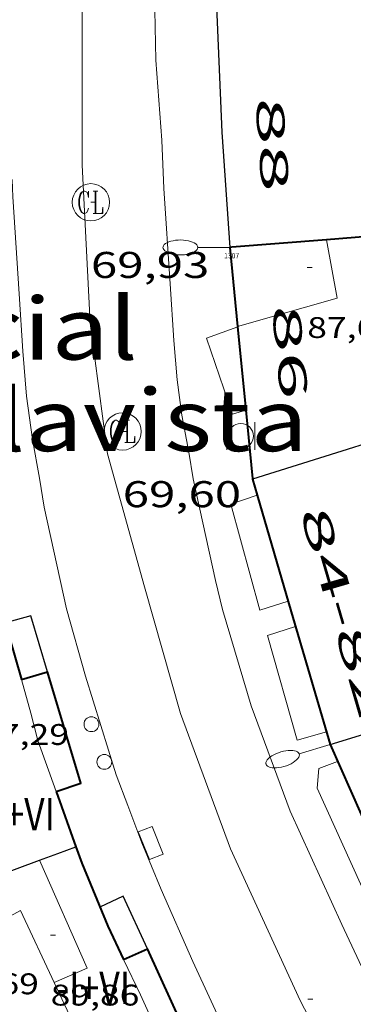
# Model space of a CAD drawing. Units: inches. Extents: x 451000 to 452009, y 4598998 to 4599501.
# Drawn here: x 451698 to 451711, y 4599072 to 4599111 of the extents above; entities that cross this region are included whole.
import ezdxf
from ezdxf.enums import TextEntityAlignment as Align

# ---------------------------------------------------------------- set-up
doc = ezdxf.new("R2010")
doc.units = ezdxf.units.IN
doc.header["$MEASUREMENT"] = 0
doc.linetypes.add('DGN Style 1', pattern=[6.270497440000001, 0.01043344, -6.260064000000001])
for name, color, linetype, lineweight in [('COS SORTINT-TRIBUNA', 7, 'Continuous', 0), ('COTA ALTIMETRICA', 7, 'Continuous', 0), ('COTA EDIFICI', 7, 'Continuous', 0), ('EIX VIA URBANA PAVIMENTADA', 7, 'Continuous', 0), ('EMBORNAL', 7, 'Continuous', 0), ('FACANA EXTERIOR', 7, 'Continuous', 0), ('FANAL', 7, 'Continuous', 0), ('LINIA DE VOLADA', 7, 'Continuous', 0), ('LINIA VOLUMETRICA', 7, 'Continuous', 0), ('MITGERES', 7, 'Continuous', 0), ('MUR CONTENCIO', 7, 'Continuous', 0), ('PAPERERA', 7, 'Continuous', 0), ('PROTECCIO PEATONAL', 7, 'Continuous', 0), ('REGISTRE CLAVEGUERAM', 7, 'Continuous', 0), ('TEXT DE EQUIPAMENT', 7, 'Continuous', 0), ('TEXT DE NUMERO DE PLANTES', 7, 'Continuous', 0), ('TEXT DE NUMERO DE POLICIA', 7, 'Continuous', 0), ('VORERA', 7, 'Continuous', 0)]:
    doc.layers.add(name, color=color, linetype=linetype, lineweight=lineweight)
for name, color, linetype in [('Identificador', 7, 'Continuous'), ('PLAQUES_CARRER', 7, 'Continuous'), ('Punt', 7, 'Continuous')]:
    doc.layers.add(name, color=color, linetype=linetype)
doc.styles.get("Standard").update_dxf_attribs({"font": 'txt.shx'})
doc.styles.add('Style-Arial', font='ARIAL.TTF')

# ---------------------------------------------------------------- blocks, each defined once
blk = doc.blocks.new('COTA')
at = {"color": 0, "linetype": 'ByBlock', "lineweight": -2}
blk.add_line((0, 0), (0.2, 0), dxfattribs=at)
blk = doc.blocks.new('FANALP')
at = {"color": 0, "linetype": 'ByBlock', "lineweight": -2, "flags": 128}
for points in [[(1.3, 0), (0, 0)], [(2.7, 0), (2.692, 0.046), (2.668, 0.09), (2.63, 0.132), (2.576, 0.17), (2.51, 0.206), (2.432, 0.236), (2.344, 0.262), (2.248, 0.28), (2.146, 0.294), (2.04, 0.3), (1.936, 0.298), (1.83, 0.292), (1.73, 0.278), (1.636, 0.256), (1.55, 0.23), (1.474, 0.198), (1.41, 0.162), (1.36, 0.122), (1.326, 0.08), (1.304, 0.036), (1.3, -0.01), (1.312, -0.056), (1.34, -0.1), (1.382, -0.14), (1.438, -0.18), (1.508, -0.214), (1.588, -0.242), (1.678, -0.266), (1.776, -0.284), (1.878, -0.296), (1.982, -0.3), (2.088, -0.298), (2.192, -0.288), (2.292, -0.272), (2.384, -0.252), (2.468, -0.224), (2.54, -0.19), (2.602, -0.154), (2.648, -0.112), (2.68, -0.07), (2.698, -0.024), (2.7, 0)]]:
    blk.add_lwpolyline(points, dxfattribs=at)
blk = doc.blocks.new('EMBORN')
at = {"color": 0, "linetype": 'ByBlock', "lineweight": -2, "flags": 128}
blk.add_lwpolyline([(0, 0), (1.2, 0), (1.2, 0.6), (0, 0.6)], close=True, dxfattribs=at)
blk = doc.blocks.new('RCLAVC')
at = {"color": 0, "linetype": 'ByBlock', "lineweight": -2, "flags": 128}
for points in [[(-0.158, 0.43), (-0.122, 0.26), (-0.122, 0.6), (-0.158, 0.43), (-0.228, 0.544), (-0.332, 0.6), (-0.402, 0.6), (-0.508, 0.544), (-0.578, 0.43), (-0.612, 0.316), (-0.648, 0.146), (-0.648, -0.146), (-0.612, -0.316), (-0.578, -0.43), (-0.508, -0.544), (-0.402, -0.6), (-0.332, -0.6), (-0.228, -0.544), (-0.158, -0.43), (-0.122, -0.316)], [(-0.402, 0.6), (-0.472, 0.544), (-0.542, 0.43), (-0.578, 0.316), (-0.612, 0.146), (-0.612, -0.146), (-0.578, -0.316), (-0.542, -0.43), (-0.472, -0.544), (-0.402, -0.6)], [(0.122, 0.6), (0.368, 0.6)], [(0.226, 0.6), (0.226, -0.6)], [(0.262, 0.6), (0.262, -0.6)], [(0.122, -0.6), (0.648, -0.6), (0.648, -0.26), (0.612, -0.6)]]:
    blk.add_lwpolyline(points, dxfattribs=at)
at = {"color": 0, "linetype": 'ByBlock', "lineweight": -2}
blk.add_circle((-0.001401012718677521, -0.0007607361078262329), 1, dxfattribs=at)
blk = doc.blocks.new('PAPERE')
at = {"color": 0, "linetype": 'ByBlock', "lineweight": -2, "flags": 128}
for points in [[(-0.749, 0.752), (-0.749, -0.748)], [(0.751, -0.748), (0.751, 0.752)]]:
    blk.add_lwpolyline(points, dxfattribs=at)
at = {"color": 0, "linetype": 'ByBlock', "lineweight": -2}
blk.add_circle((0, 0), 0.675, dxfattribs=at)
blk = doc.blocks.new('PPEAT')
at = {"color": 0, "linetype": 'ByBlock', "lineweight": -2}
blk.add_circle((0, 0), 0.2991005201944986, dxfattribs=at)
blk = doc.blocks.new('BLOC_PLAQUES')
at = {"layer": 'Punt', "color": 2}
blk.add_point((0, 0), dxfattribs=at)
at = {"layer": 'Identificador', "color": 2}
blk.add_attdef('IDENTIFICADOR', text='', height=0.2, dxfattribs=at).set_placement((0, 0), align=Align.CENTER)

msp = doc.modelspace()

# ---------------------------------------------------------------- linework, layer by layer
at = {"layer": 'COS SORTINT-TRIBUNA', "color": 1, "linetype": 'Continuous', "lineweight": 30, "flags": 128}
for points, elevation in [([(451698.6327380461, 4599085.013611858), (451697.9577541171, 4599087.269620477), (451696.9417503491, 4599086.980627739)], 87.53313571116321), ([(451702.6516596607, 4599073.861564075), (451701.6826742365, 4599075.980574712), (451700.7436693739, 4599075.531581141)], 87.12513507860001)]:
    msp.add_lwpolyline(points, dxfattribs=dict(at, elevation=elevation))
at = {"layer": 'EIX VIA URBANA PAVIMENTADA', "color": 1, "linetype": 'Continuous', "lineweight": 20}
msp.add_polyline3d([(451768.2153729554, 4599027.541907148, 66.91147712848843), (451767.1794097354, 4599027.737002957, 66.92510376052), (451759.9854120879, 4599029.517060301, 67.00510388455201), (451755.2974148808, 4599030.843097927, 67.0531039589712), (451751.8154203326, 4599032.273126564, 67.18910416982563), (451748.3374281732, 4599034.017155657, 67.31710436827683), (451743.1194439385, 4599037.161200124, 67.56510475277601), (451737.2224628167, 4599040.854250593, 67.66110490161441), (451732.5584800859, 4599044.083290987, 67.7411050256464), (451728.3904972061, 4599047.191327429, 67.79710511246881), (451724.0335172428, 4599050.722365963, 67.92510531092), (451720.1555379006, 4599054.237400837, 68.06110552177444), (451717.6385561995, 4599057.163424471, 68.20510574503201), (451715.4165742956, 4599060.002445732, 68.23710579464482), (451713.2435960565, 4599063.314467356, 68.29310588146723), (451711.2466214821, 4599067.073488335, 68.37310600549921), (451708.8066533454, 4599071.771514134, 68.61310637759522), (451706.0076954189, 4599077.888544854, 68.81310668767522), (451703.9857335602, 4599083.32856863, 69.11710715899682), (451702.5307700312, 4599088.432587583, 69.25310736985121), (451701.0458083755, 4599093.789607155, 69.38910758070563), (451700.3528471962, 4599099.047620566, 69.73310811404322), (451700.0318949401, 4599105.405632859, 69.97310848613921), (451700.0219800113, 4599116.61965032, 70.4371092055248)], dxfattribs=at)
at = {"layer": 'FACANA EXTERIOR', "color": 1, "linetype": 'Continuous', "lineweight": 40, "extrusion": (-0.3738162764435672, -0.3738106038035168, 0.8488386324560853), "elevation": -1887975.074145338, "flags": 128}
msp.add_lwpolyline([(-2932670.697030522, 3031631.927091322), (-2932673.594758603, 3031627.916885857), (-2932676.49107247, 3031623.906680393)], dxfattribs=at)
at = {"layer": 'FACANA EXTERIOR', "color": 1, "linetype": 'Continuous', "lineweight": 40}
for points, elevation in [([(451706.0528792294, 4599102.104582059), (451705.9818790741, 4599102.098582589)], 86.15913358156104), ([(451705.9818790741, 4599102.098582589), (451705.9818790729, 4599102.098582587)], 86.12513352895621), ([(451706.2908553785, 4599098.912575305), (451706.6183236022, 4599095.542413986)], 85.6461327857105), ([(451706.8928096788, 4599092.766561205), (451707.0806939671, 4599092.123521147)], 84.72513135764893)]:
    msp.add_lwpolyline(points, dxfattribs=dict(at, elevation=elevation))
at = {"layer": 'FACANA EXTERIOR', "color": 1, "linetype": 'Continuous', "lineweight": 40, "flags": 128}
for points, elevation in [([(451705.9818790729, 4599102.098582587), (451706.2908553799, 4599098.912575303)], 86.12513352867617), ([(451706.6183236022, 4599095.542413986), (451706.8858098424, 4599092.789561298), (451706.8928096787, 4599092.766561211)], 85.13920541569252), ([(451707.0806939671, 4599092.123521147), (451708.4527715874, 4599087.427541089), (451710.0127334885, 4599082.087520976)], 84.71742308411578), ([(451697.5797340235, 4599084.698619359), (451698.6327380461, 4599085.013611858)], 87.53313571116321), ([(451698.9747019361, 4599080.184601776), (451699.9787060345, 4599080.519594678), (451698.6327380461, 4599085.013611858)], 87.53313571116321), ([(451701.6976548735, 4599073.425570637), (451702.6516596607, 4599073.861564075)], 87.12513507860001), ([(451703.7386246071, 4599069.019548319), (451704.6586294479, 4599069.469542038), (451702.6516596607, 4599073.861564075)], 87.12513507860001)]:
    msp.add_lwpolyline(points, dxfattribs=dict(at, elevation=elevation))
at = {"layer": 'FACANA EXTERIOR', "color": 1, "linetype": 'Continuous', "lineweight": 40, "extrusion": (-7.481824669200331e-06, -0.986068802903841, 0.1663379568342962), "elevation": -4535020.154749014, "flags": 128}
msp.add_lwpolyline([(451674.9700560647, 765092.6158867147), (451673.0630531083, 765091.696071177), (451671.1570501532, 765090.7762556395)], dxfattribs=at)
at = {"layer": 'FACANA EXTERIOR', "color": 1, "linetype": 'Continuous', "lineweight": 40, "extrusion": (0.9498738880620932, 0.2705716380452585, 0.156622429630331), "elevation": 1673451.445546762, "flags": 128}
msp.add_lwpolyline([(4299399.341230848, -265286.1018726742), (4299396.508670576, -265285.7566111178), (4299394.667622375, -265285.7474986427)], dxfattribs=at)
at = {"layer": 'FACANA EXTERIOR', "color": 1, "linetype": 'Continuous', "lineweight": 40, "extrusion": (-0.04826902953878061, -0.02758181676365895, 0.9984534762177958), "elevation": -148570.1770669415, "flags": 128}
msp.add_lwpolyline([(-3769030.845167853, 2669818.604545317), (-3769019.588254028, 2669817.453333272), (-3769019.547942679, 2669817.453333273)], dxfattribs=at)
at = {"layer": 'FACANA EXTERIOR', "color": 1, "linetype": 'Continuous', "lineweight": 40, "extrusion": (0.02514198550305751, -0.07003329927184038, 0.9972277661387419), "elevation": -310644.256072583, "flags": 128}
msp.add_lwpolyline([(1979100.254922992, 4164400.658323444), (1979100.254922992, 4164398.29303227)], dxfattribs=at)
at = {"layer": 'FACANA EXTERIOR', "color": 1, "linetype": 'Continuous', "lineweight": 40}
msp.add_polyline3d([(451699.7716863273, 4599077.964592287, 87.96213637628482), (451700.0096816659, 4599077.301589454, 87.90913629411364), (451701.0576641093, 4599074.773577583, 87.78113609566243), (451701.6976548735, 4599073.425570637, 87.68013593907203)], dxfattribs=at)
at = {"layer": 'LINIA DE VOLADA', "color": 7, "linetype": 'Continuous', "lineweight": 0}
for points in [[(451706.6183236022, 4599095.542413986, 84.9891317669456), (451706.0778282335, 4599095.378571439, 84.98913176694562), (451705.0338498935, 4599098.446584117, 84.99713177934882), (451706.2918552961, 4599098.901575278, 85.01113180105442)], [(451706.6188303165, 4599095.542567588, 84.98913176694562), (451706.6183236022, 4599095.542413986, 84.9891317669456)], [(451708.3257746755, 4599087.860542726, 84.33813075763524), (451707.1857701084, 4599087.491550804, 84.35713078709281), (451706.0208007237, 4599091.764566269, 84.35713078709281), (451707.0806939671, 4599092.123521147, 84.35713078709281)], [(451707.0806939671, 4599092.123521147, 84.35713078709281), (451707.080805091, 4599092.123558782, 84.35713078709281)], [(451709.8637371268, 4599082.597522897, 84.17713050802084), (451708.6867326843, 4599082.252531293, 84.27713066306082), (451707.4937628086, 4599086.466546877, 84.31713072507684), (451708.6267673271, 4599086.830538846, 84.31713072507684)], [(451714.359665847, 4599072.284472795, 83.50112945995042), (451713.5506623317, 4599071.986478472, 83.50112945995042), (451712.9836662175, 4599072.614483747, 83.52512949716002), (451709.4937192612, 4599080.31852217, 83.42912934832161), (451709.5647253806, 4599081.110522861, 83.43712936072481), (451710.315728768, 4599081.403517615, 83.43712936072481)]]:
    msp.add_polyline3d(points, dxfattribs=at)
at = {"layer": 'LINIA VOLUMETRICA', "color": 1, "linetype": 'Continuous', "lineweight": 20, "extrusion": (-0.3415530068842265, -0.06296843549341974, 0.9377507769230878), "elevation": -443799.0696357074, "flags": 128}
msp.add_lwpolyline([(-4440982.568127139, 1198526.430090305), (-4440982.966289857, 1198530.855552278), (-4440985.359966894, 1198530.855552278)], dxfattribs=at)
at = {"layer": 'LINIA VOLUMETRICA', "color": 1, "linetype": 'Continuous', "lineweight": 20, "extrusion": (0.05053846318785, 0.02227368635744073, 0.9984737085345117), "elevation": 125356.3503539995, "flags": 128}
msp.add_lwpolyline([(4026302.462381277, -2264657.605812533), (4026302.451127734, -2264659.054326552), (4026307.199424259, -2264659.054326552)], dxfattribs=at)
at = {"layer": 'LINIA VOLUMETRICA', "color": 1, "linetype": 'Continuous', "lineweight": 20, "extrusion": (0.01160093779224491, -0.02151485721975054, 0.9997012199458168), "elevation": -93618.1172675039, "flags": 128}
msp.add_lwpolyline([(2580339.252866481, 3832568.954758444), (2580339.427913148, 3832572.145832765), (2580338.964378182, 3832572.145832767)], dxfattribs=at)
at = {"layer": 'LINIA VOLUMETRICA', "color": 1, "linetype": 'Continuous', "lineweight": 20, "extrusion": (0.8959625936269339, 0.4135978340579136, 0.1618266433066576), "elevation": 2306888.821047961, "flags": 128}
msp.add_lwpolyline([(3986317.759859206, -378213.5506525535), (3986316.177840914, -378213.6590819047), (3986312.904084372, -378213.590173532)], dxfattribs=at)
at = {"layer": 'LINIA VOLUMETRICA', "color": 1, "linetype": 'Continuous', "lineweight": 20, "extrusion": (-0.05118848210170365, -0.05118770744581001, 0.9973763371499074), "elevation": -258447.8282528111, "flags": 128}
msp.add_lwpolyline([(-2932655.605295938, 3562046.183127422), (-2932659.314783836, 3562047.523076963), (-2932663.025685949, 3562048.863026505)], dxfattribs=at)
at = {"layer": 'LINIA VOLUMETRICA', "color": 1, "linetype": 'Continuous', "lineweight": 20}
msp.add_polyline3d([(451697.5797340235, 4599084.698619359, 88.29413689101763), (451697.9627243817, 4599083.349614362, 88.30113690187042), (451698.2337164631, 4599082.250610601, 88.30113690187042), (451698.9747019361, 4599080.184601776, 88.13813664915521)], dxfattribs=at)
at = {"layer": 'MITGERES', "color": 1, "linetype": 'Continuous', "lineweight": 30, "extrusion": (-0.2995083608035012, 0.954093675594173, -2.856434422233026e-08), "elevation": 4252675.331015464, "flags": 128}
msp.add_lwpolyline([(-1808444.9508441, 85.34960701951225), (-1808441.188096048, 85.09760662881145), (-1808437.425347996, 84.84660623966107)], dxfattribs=at)
at = {"layer": 'MITGERES', "color": 1, "linetype": 'Continuous', "lineweight": 30, "extrusion": (0.0449376948114425, -0.1354179817407878, 0.989768949708105), "elevation": -602415.875843154, "flags": 128}
msp.add_lwpolyline([(1877227.59402913, 4179558.548849917), (1877238.349620073, 4179558.289526962), (1877246.10853692, 4179558.100291293)], dxfattribs=at)
at = {"layer": 'MITGERES', "color": 1, "linetype": 'Continuous', "lineweight": 30, "extrusion": (3.602438513899496e-06, 0.4692345523573045, 0.8830735727339271), "elevation": 2158127.190829991, "flags": 128}
msp.add_lwpolyline([(-451663.0023255288, -4061284.534676746), (-451663.7323266363, -4061284.841559991), (-451664.4633277452, -4061285.148443241)], dxfattribs=at)
at = {"layer": 'MITGERES', "color": 1, "linetype": 'Continuous', "lineweight": 30, "extrusion": (-0.09516895052417078, 0.6547003265073004, 0.7498735582265602), "elevation": 2968097.368246888, "flags": 128}
msp.add_lwpolyline([(-1108579.248024686, -3364072.946668883), (-1108580.189682073, -3364073.214210164), (-1108581.130493718, -3364073.483262979)], dxfattribs=at)
at = {"layer": 'MUR CONTENCIO', "color": 1, "linetype": 'Continuous', "lineweight": 30, "elevation": 73.381113769894}
msp.add_lwpolyline([(451705.1260066809, 4599119.091615427), (451705.6489137704, 4599106.739592309), (451705.9818790741, 4599102.098582589)], dxfattribs=at)
at = {"layer": 'MUR CONTENCIO', "color": 1, "linetype": 'Continuous', "lineweight": 30, "elevation": 73.78011438855901, "flags": 128}
msp.add_lwpolyline([(451705.9818790741, 4599102.098582589), (451705.9818790729, 4599102.098582587)], dxfattribs=at)
at = {"layer": 'VORERA', "color": 1, "linetype": 'Continuous', "lineweight": 0}
for points in [[(451702.9339520741, 4599112.342621594, 70.21810886598722), (451702.9959316308, 4599109.635616926, 70.11810871094723), (451703.2329075967, 4599106.419610143, 69.9581084628832), (451703.3228929785, 4599104.474606445, 69.80510822567203), (451703.5748641799, 4599100.627598569, 69.62110794039842), (451703.724847128, 4599098.349593898, 69.54910782876964), (451703.8468352985, 4599096.765590518, 69.49310774194723), (451704.0438247917, 4599095.340586813, 69.46910770473762), (451704.3218139552, 4599093.855582402, 69.46110769233441), (451704.4948061047, 4599092.785579429, 69.44510766752803), (451705.3967763563, 4599088.680566222, 69.22110732023842), (451705.6857679649, 4599087.515562222, 69.23710734504482), (451706.8347403597, 4599083.642547499, 69.31710746907683), (451708.4007105709, 4599079.396529035, 69.0291070225616), (451710.4866792437, 4599074.841506145, 68.66910646441761), (451712.3886513188, 4599070.772485405, 68.49310619154723)], [(451697.1998861715, 4599104.828653453, 69.86010831094401), (451697.2318809554, 4599104.134652133, 69.80510822567203), (451697.4878517077, 4599100.227644133, 69.62110794039842), (451697.6398343934, 4599097.914639394, 69.54910782876964), (451697.7788209437, 4599096.113635547, 69.49310774194723), (451698.0208080256, 4599094.361630995, 69.46910770473762), (451698.3117966857, 4599092.807626377, 69.46110769233441), (451698.4997881453, 4599091.643623146, 69.44510766752803), (451699.3997584697, 4599087.548609968, 69.23410734039362)], [(451699.3997584697, 4599087.548609968, 69.23410734039362), (451700.165739057, 4599084.833599947, 69.19710728302881), (451701.3907108565, 4599080.866584502, 69.13310718380322), (451701.867702195, 4599079.627578963, 69.08510710938403), (451702.4346916396, 4599078.120572323, 69.05310705977121), (451703.2056785553, 4599076.238563555, 68.95710691093282), (451704.48165856, 4599073.342549385, 68.67710647682084), (451707.3616159369, 4599067.136517911, 68.4371061047248), (451709.3815895607, 4599063.247496555, 68.27710585666081), (451710.2835766338, 4599061.359486783, 68.2291057822416), (451711.677560934, 4599059.005472557, 68.19710573262881), (451712.6535510354, 4599057.501462819, 68.18110570782241), (451714.2915380432, 4599055.454447217, 68.06910553417761), (451716.5945213171, 4599052.779425596, 67.94110533572642), (451718.3805094952, 4599050.856409064, 67.86910522409761), (451722.2544906597, 4599047.582374593, 67.86910522409761), (451727.1964692235, 4599043.74733115, 67.80510512487203), (451731.8774519959, 4599040.520290631, 67.71710498843682), (451737.5284327589, 4599036.830242032, 67.60510481479201)]]:
    msp.add_polyline3d(points, dxfattribs=at)

# ---------------------------------------------------------------- block references
at = {"layer": 'COTA ALTIMETRICA', "color": 7, "linetype": 'Continuous', "lineweight": 0, "xscale": 1.000001550400009, "yscale": 1.000001550399986, "zscale": 1.0000015504, "rotation": 359.9995652666707}
for p in [(451700.3788841879, 4599103.917627919, 69.93010841947203), (451701.6588161394, 4599094.687603896, 69.60010790784003), (451709.118654254, 4599071.827511853, 68.83010671403201)]:
    msp.add_blockref('COTA', p, dxfattribs=at)
at = {"layer": 'COTA EDIFICI', "color": 7, "linetype": 'Continuous', "lineweight": 0, "xscale": 1.000001550400009, "yscale": 1.000001550399986, "zscale": 1.0000015504, "rotation": 359.9995652666707}
for p in [(451709.0928777729, 4599101.291557729, 87.61313583519521), (451698.7546577921, 4599074.411594496, 89.86113932049442)]:
    msp.add_blockref('COTA', p, dxfattribs=at)
at = {"layer": 'EMBORNAL', "color": 7, "linetype": 'Continuous', "lineweight": 0, "zscale": 1.0000015504, "rotation": 291.9193365852717}
msp.add_blockref('EMBORN', (451702.2856947548, 4599078.561574137, 69.0591070690736), dxfattribs=at)
at = {"layer": 'FANAL', "color": 7, "linetype": 'Continuous', "lineweight": 0, "zscale": 1.0000015504}
for p, xscale, yscale, rotation in [((451705.9818790728, 4599102.098582586, 86.12513352820001), 1.000001550400009, 1.000001550399986, 179.9995652666707), ((451710.0127334882, 4599082.087520976, 84.59713115918883), 1.000003464024465, 1.000003464024473, 197.2378790167657)]:
    msp.add_blockref('FANALP', p, dxfattribs=dict(at, xscale=xscale, yscale=yscale, rotation=rotation))
at = {"layer": 'PAPERERA', "color": 7, "linetype": 'Continuous', "lineweight": 0, "xscale": 0.7500011627999923, "yscale": 0.7500011628000038, "zscale": 0.7500011628000001, "rotation": 359.9995652666702}
msp.add_blockref('PAPERE', (451706.4178221214, 4599094.503567502, 69.46410769698561), dxfattribs=at)
at = {"layer": 'PLAQUES_CARRER', "xscale": 1.000001550400009, "yscale": 1.000001550399986, "zscale": 1.0000015504, "rotation": 359.9995652666707}
msp.add_blockref('BLOC_PLAQUES', (451706.0486777135, 4599101.662623971), dxfattribs=at).add_auto_attribs({'IDENTIFICADOR': '1307'})
at = {"layer": 'PROTECCIO PEATONAL', "color": 7, "linetype": 'Continuous', "lineweight": 0, "xscale": 1.000001550400009, "yscale": 1.000001550399986, "zscale": 1.0000015504, "rotation": 359.9995652666707}
for p in [(451700.3997247455, 4599082.899595173, 69.16810723806724), (451700.916714052, 4599081.384588902, 69.14010719465601)]:
    msp.add_blockref('PPEAT', p, dxfattribs=at)
at = {"layer": 'REGISTRE CLAVEGUERAM', "color": 7, "linetype": 'Continuous', "lineweight": 0, "xscale": 0.7500011627999923, "yscale": 0.7500011628000038, "zscale": 0.7500011628000001, "rotation": 359.9995652666702}
for p in [(451700.3788841879, 4599103.917627919, 69.93010841947203), (451701.6588161394, 4599094.687603896, 69.60010790784003)]:
    msp.add_blockref('RCLAVC', p, dxfattribs=at)

# ---------------------------------------------------------------- texts
at = {"layer": 'COTA ALTIMETRICA', "color": 7, "linetype": 'Continuous', "lineweight": 0, "style": 'Style-Arial', "width": 1.333331428571429}
for s, p in [('69,93', (451700.3788690128, 4599101.917624818, 69.93010841947203)), ('69,60', (451701.6588009644, 4599092.687600795, 69.60010790784003))]:
    msp.add_text(s, height=1.05000162792, rotation=359.99956526667, dxfattribs=at).set_placement(p, align=Align.TOP_LEFT)
at = {"layer": 'COTA EDIFICI', "color": 7, "linetype": 'Continuous', "lineweight": 0, "style": 'Style-Arial', "width": 1.25}
for s, p in [('87,61', (451709.0928625978, 4599099.291554629, 87.61313583519521)), ('87,29', (451695.9177178423, 4599082.90562919, 87.29313533906723)), ('92,69', (451694.7046397904, 4599072.866622831, 92.68514369882402)), ('89,86', (451698.7546426171, 4599072.411591395, 89.86113932049442))]:
    msp.add_text(s, height=0.8400013023360002, rotation=359.99956526667, dxfattribs=at).set_placement(p, align=Align.TOP_LEFT)
at = {"layer": 'TEXT DE EQUIPAMENT', "color": 7, "linetype": 'DGN Style 1', "lineweight": 0, "style": 'Style-Arial', "width": 1.206399834880132}
for s, p in [('Centre Social', (451689.5601144126, 4599098.833279095)), ('Municipal Bellavista', (451689.9351948239, 4599095.146352497))]:
    msp.add_text(s, height=2.500005876003101, rotation=359.99956526667, dxfattribs=at).set_placement(p, align=Align.MIDDLE_CENTER)
at = {"layer": 'TEXT DE NUMERO DE PLANTES', "color": 7, "linetype": 'Continuous', "lineweight": 0, "style": 'Style-Arial', "width": 0.8076910650906692}
for p in [(451697.4550132623, 4599079.278612902), (451700.4809648865, 4599072.2845791)]:
    msp.add_text('-I+VI', height=1.300004015523101, rotation=359.99956526667, dxfattribs=at).set_placement(p, align=Align.MIDDLE_CENTER)
at = {"layer": 'TEXT DE NUMERO DE POLICIA', "color": 7, "linetype": 'DGN Style 1', "lineweight": 20, "style": 'Style-Arial'}
for s, height, rotation, width, p in [('88', 1.120003736451101, 274.1036059670867, 2.249995982150031, (451707.6891711433, 4599106.249492447)), ('86', 1.119997736441799, 275.5498319385634, 2.250002678580995, (451708.399357098, 4599097.89563938)), ('84-82', 1.120003736451101, 286.2936124742743, 2.249995982150032, (451710.5451541631, 4599087.39897793))]:
    msp.add_text(s, height=height, rotation=rotation, dxfattribs=dict(at, width=width)).set_placement(p, align=Align.MIDDLE_CENTER)

doc.saveas('drawing.dxf')
